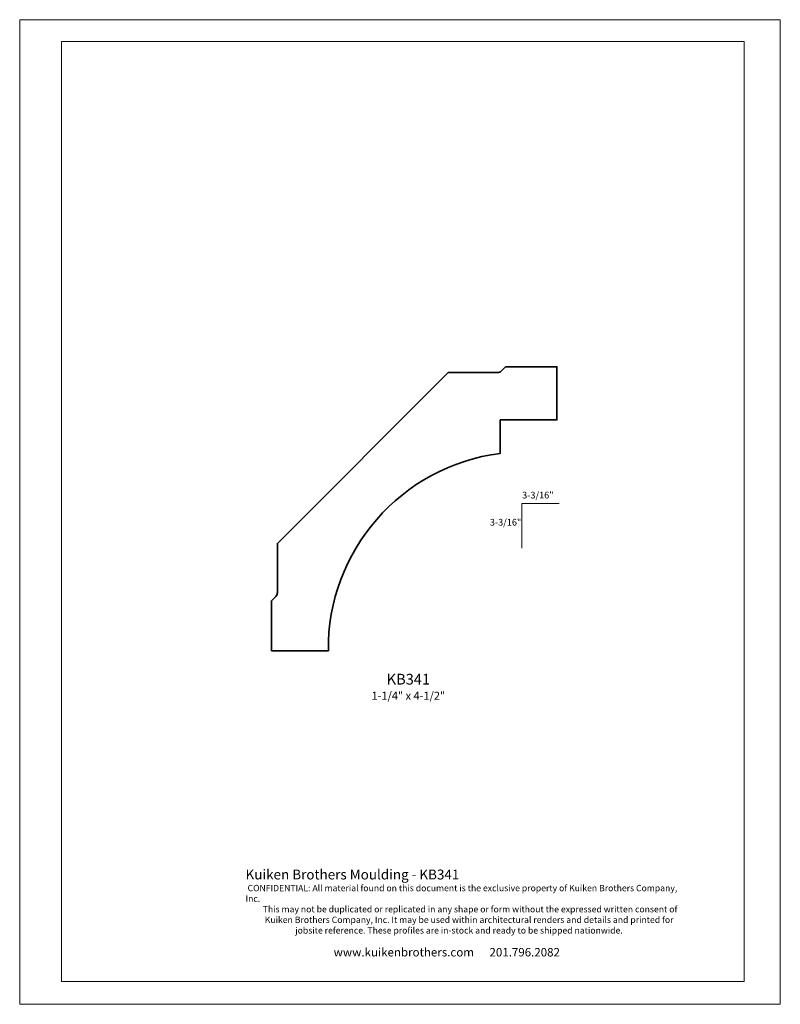
# Model space of a CAD drawing. Extents: x -4.3 to 4.2, y -5.5 to 5.5.
import ezdxf

# ---------------------------------------------------------------- set-up
doc = ezdxf.new("R2010")
doc.units = 0
doc.header["$MEASUREMENT"] = 0
doc.layers.add('DO NOT PLOT', color=2, linetype='Continuous', plot=False)
doc.layers.add('Layer 1', color=7, linetype='Continuous', lineweight=0)
doc.layers.add('LAYER_1', color=7, linetype='Continuous')
doc.styles.add('DynamicDimensions', font='arial.ttf')

# ---------------------------------------------------------------- blocks, each defined once
blk = doc.blocks.new('KB341')
at = {"layer": 'Layer 1', "color": 250, "lineweight": 35}
blk.add_open_spline([(0, 0), (0, 0), (0.048, 0.048), (0.048, 0.048), (0.06, 0.06), (0.066, 0.076), (0.066, 0.092), (0.066, 0.092), (0.066, 0.64), (0.066, 0.64), (0.066, 0.64), (1.975, 2.549), (1.975, 2.549), (1.975, 2.549), (2.523, 2.549), (2.523, 2.549), (2.54, 2.549), (2.556, 2.556), (2.567, 2.567), (2.567, 2.567), (2.615, 2.615), (2.615, 2.615), (2.615, 2.615), (3.19, 2.615), (3.19, 2.615), (3.19, 2.615), (3.19, 2.021), (3.19, 2.021), (3.19, 2.021), (2.556, 2.021), (2.556, 2.021), (2.556, 2.021), (2.556, 1.646), (2.556, 1.646), (1.449, 1.506), (0.622, 0.557), (0.635, -0.559), (0.635, -0.559), (0, -0.559), (0, -0.559), (0, -0.559), (0, 0), (0, 0)], degree=3, knots=[0, 0, 0, 0, 1, 1, 1, 2, 2, 2, 3, 3, 3, 4, 4, 4, 5, 5, 5, 6, 6, 6, 7, 7, 7, 8, 8, 8, 9, 9, 9, 10, 10, 10, 11, 11, 11, 12, 12, 12, 13, 13, 13, 14, 14, 14, 14], dxfattribs=at)

msp = doc.modelspace()

# ---------------------------------------------------------------- linework, layer by layer
at = {"linetype": 'Continuous', "lineweight": 0}
for p, q in [((1.779, 0.094), (1.361, 0.094)), ((1.361, 0.094), (1.361, -0.403))]:
    msp.add_line(p, q, dxfattribs=at)
at = {"layer": 'DO NOT PLOT', "linetype": 'Continuous', "lineweight": 0}
for p, q in [((-4.25, 5.5), (-4.25, -5.5)), ((-4.25, 5.5), (4.25, 5.5)), ((4.25, 5.5), (4.25, -5.5)), ((-4.25, -5.5), (4.25, -5.5))]:
    msp.add_line(p, q, dxfattribs=at)
at = {"layer": 'LAYER_1', "color": 7, "lineweight": 0}
for points in [[(-3.784, -5.244), (-3.784, -5.244), (-3.784, 5.256), (-3.784, 5.256)], [(-3.784, 5.256), (-3.784, 5.256), (3.846, 5.256), (3.846, 5.256)], [(3.846, 5.256), (3.846, 5.256), (3.846, -5.244), (3.846, -5.244)], [(3.846, -5.244), (3.846, -5.244), (-3.784, -5.244), (-3.784, -5.244)]]:
    msp.add_open_spline(points, degree=3, dxfattribs=at)

# ---------------------------------------------------------------- block references
at = {"linetype": 'Continuous', "lineweight": 0}
msp.add_blockref('KB341', (-1.436, -0.992), dxfattribs=at)

# ---------------------------------------------------------------- texts
for s, insert, char_height, width, attachment_point in [('{\\fArial|b0|i0|c0|p34;\\H0.75x;3-3/16"}', (1.365, 0.226), 0.1, 0.49599, 1), ('{\\fArial|b0|i0|c0|p34;\\H0.75x;3-3/16"}', (1.004, -0.077), 0.1, 0.30633, 1), ('{\\fArial|b0|i0|c0|p34;KB341\\H0.75x;\\P1-1/4" x 4-1/2"}', (0.093, -1.808), 0.12, 6.33321, 2)]:
    msp.add_mtext(s, dxfattribs=dict(at, insert=insert, char_height=char_height, width=width, attachment_point=attachment_point))
at = {"attachment_point": 1, "style": 'DynamicDimensions'}
for s, width, heights, insert, char_height in [('{\\H1.5556x;Kuiken Brothers Moulding - KB341}', 4.95913, [0], (-1.726, -3.995), 0.0709), ('{\\W9.03125;          }\\P{\\W1.037461; }CONFIDENTIAL: All material found on this document is the exclusive property of Kuiken Brothers Company, Inc. \\P{\\W8.86435; }This may not be duplicated or replicated in any shape or form without the expressed written consent of \\P{\\W9.893348; }Kuiken Brothers Company, Inc. It may be used within architectural renders and details and printed for \\P{\\W8.54793;   }jobsite reference. These profiles are in-stock and ready to be shipped nationwide. ', 4.97072, [0.668], (-1.726, -4.166), 0.070903), ('{\\H1.3333x;\\W8.4636;    \\W0.21471; \\W1;www.kuikenbrothers.com      201.796.2082}', 4.98812, [1.405], (-1.726, -4.871), 0.0709)]:
    msp.add_mtext_dynamic_manual_height_columns(s, width=width, gutter_width=1.418, heights=heights, dxfattribs=dict(at, insert=insert, char_height=char_height))

doc.saveas('drawing.dxf')
